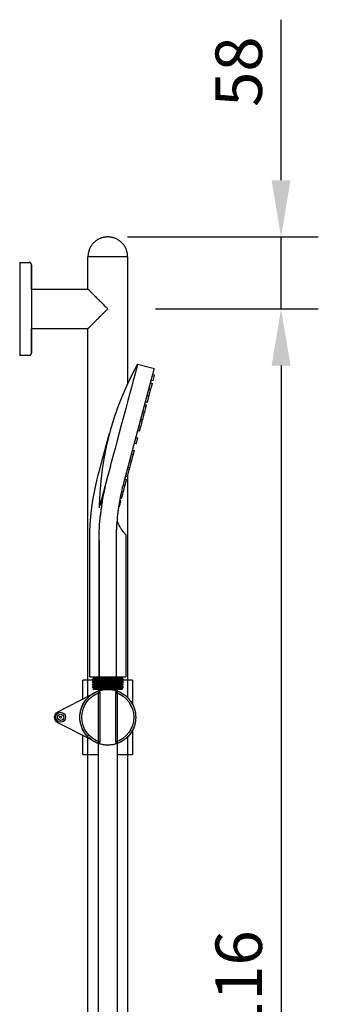
# Model space of a CAD drawing. Units: millimetres. Extents: x 4295 to 7458, y 538 to 2765.
# Drawn here: x 7171 to 7412, y 1971 to 2765 of the extents above; entities that cross this region are included whole.
import ezdxf

# ---------------------------------------------------------------- set-up
doc = ezdxf.new("R2010")
doc.units = ezdxf.units.MM
doc.layers.get('0').update_dxf_attribs({"lineweight": 25})
doc.layers.add('Text', color=7, linetype='Continuous', lineweight=25)
doc.styles.add('Arial', font='arial.ttf', dxfattribs={"height": 37.5})
doc.dimstyles.new('Diagonal_-_2_5mm_Arial', dxfattribs={"dimscale": 304.8, "dimtxt": 38.259727, "dimasz": 0.123031, "dimexe": 0.098425, "dimexo": 0.073819, "dimgap": 0.049213, "dimtad": 1, "dimdec": 0, "dimzin": 0, "dimdsep": 46, "dimtxsty": 'Arial', "dimblk1": 'OBLIQUE', "dimblk2": 'OBLIQUE', "dimsah": 1, "dimcen": 0.09, "dimdle": 0.11811, "dimazin": 0, "dimtfac": 1, "dimtdec": 4, "dimtix": 1, "dimtmove": 0, "dimatfit": 3, "dimfxl": 1, "dimtvp": 1, "dimtfill": 1, "dimtolj": 1, "dimtzin": 0, "dimarcsym": 2})

# ---------------------------------------------------------------- blocks, each defined once
blk = doc.blocks.new('rba-bim-rba4601-06 Series-LH - RBA4601-068-1050894-END ELEVATION')
at = {"color": 0}
for p, q in [((-226.36, 1399), (-226.36, 1296.59)), ((-226.36, 1399), (-225.48, 1399)), ((-225.14, 1399), (-224.86, 1399)), ((-224.86, 1399), (-217.11, 1399)), ((-217.13, 1399), (-215.82, 1399)), ((-215.84, 1399), (-204.88, 1399)), ((-210.36, 1399), (-209.71, 1399)), ((-205.07, 1399), (-203.59, 1399)), ((-203.6, 1399), (-195.86, 1399)), ((-199.41, 1399), (-199.05, 1399)), ((-195.86, 1399), (-195.58, 1399)), ((-195.45, 1399), (-194.36, 1399)), ((-194.61, 1399), (-194.36, 1399)), ((-194.36, 1373), (-194.36, 1399)), ((-139.36, 1394.5), (-146.86, 1394.5)), ((-139.36, 1394.5), (-139.36, 1357)), ((-148.86, 1373), (-194.36, 1373)), ((-139.36, 1357), (-139.36, 1319.5)), ((-194.36, 1341), (-148.86, 1341)), ((-194.36, 1044.46), (-194.36, 1341)), ((-146.86, 1319.5), (-139.36, 1319.5)), ((-226.36, 1222.09), (-226.36, 1043.43)), ((-226.36, 1011.85), (-226.36, 418.91)), ((-194.36, 257), (-194.36, 1010.82))]:
    blk.add_line(p, q, dxfattribs=at)
at = {"color": 0, "flags": 128}
for points in [[(-226.36, 1399), (-226.35, 1399.64), (-226.31, 1400.28), (-226.24, 1400.92), (-226.15, 1401.55), (-226.04, 1402.18), (-225.9, 1402.8), (-225.74, 1403.42), (-225.55, 1404.03), (-225.33, 1404.64), (-225.1, 1405.23), (-224.83, 1405.82), (-224.55, 1406.39), (-224.24, 1406.95), (-223.91, 1407.5), (-223.56, 1408.03), (-223.19, 1408.56), (-222.8, 1409.06), (-222.39, 1409.55), (-221.96, 1410.02), (-221.51, 1410.48), (-221.04, 1410.91), (-220.55, 1411.33), (-220.05, 1411.73), (-219.54, 1412.11), (-219, 1412.46), (-218.46, 1412.8), (-217.9, 1413.11), (-217.33, 1413.4), (-216.75, 1413.67), (-216.16, 1413.91), (-215.56, 1414.13), (-214.95, 1414.33), (-214.33, 1414.5), (-213.71, 1414.65), (-213.08, 1414.77), (-212.45, 1414.86), (-211.81, 1414.93), (-211.17, 1414.98), (-210.53, 1415), (-210.36, 1415)], [(-210.36, 1415), (-209.72, 1414.99), (-209.08, 1414.95), (-208.44, 1414.88), (-207.81, 1414.8), (-207.18, 1414.68), (-206.56, 1414.54), (-205.94, 1414.38), (-205.33, 1414.19), (-204.72, 1413.97), (-204.13, 1413.74), (-203.54, 1413.48), (-202.97, 1413.19), (-202.41, 1412.89), (-201.86, 1412.56), (-201.32, 1412.21), (-200.8, 1411.83), (-200.3, 1411.44), (-199.81, 1411.03), (-199.34, 1410.6), (-198.88, 1410.15), (-198.44, 1409.68), (-198.03, 1409.19), (-197.63, 1408.69), (-197.25, 1408.18), (-196.9, 1407.64), (-196.56, 1407.1), (-196.25, 1406.54), (-195.96, 1405.97), (-195.69, 1405.39), (-195.45, 1404.8), (-195.23, 1404.2), (-195.03, 1403.59), (-194.86, 1402.97), (-194.71, 1402.35), (-194.59, 1401.72), (-194.5, 1401.09), (-194.42, 1400.45), (-194.38, 1399.81), (-194.36, 1399.17), (-194.36, 1399)], [(-148.86, 1392.5), (-148.86, 1392.58), (-148.85, 1392.66), (-148.84, 1392.74), (-148.83, 1392.82), (-148.82, 1392.9), (-148.8, 1392.98), (-148.78, 1393.05), (-148.76, 1393.13), (-148.73, 1393.2), (-148.7, 1393.28), (-148.67, 1393.35), (-148.63, 1393.42), (-148.59, 1393.49), (-148.55, 1393.56), (-148.51, 1393.63), (-148.46, 1393.69), (-148.41, 1393.76), (-148.36, 1393.82), (-148.31, 1393.88), (-148.25, 1393.93), (-148.19, 1393.99), (-148.13, 1394.04), (-148.07, 1394.09), (-148.01, 1394.14), (-147.94, 1394.18), (-147.87, 1394.22), (-147.8, 1394.26), (-147.73, 1394.3), (-147.66, 1394.33), (-147.58, 1394.36), (-147.51, 1394.39), (-147.43, 1394.42), (-147.36, 1394.44), (-147.28, 1394.46), (-147.2, 1394.47), (-147.12, 1394.48), (-147.04, 1394.49), (-146.96, 1394.5), (-146.88, 1394.5), (-146.86, 1394.5)], [(-148.86, 1373), (-148.86, 1373.39), (-148.86, 1374.64), (-148.86, 1375.86), (-148.86, 1377.04), (-148.86, 1378.2), (-148.86, 1379.32), (-148.86, 1380.41), (-148.86, 1381.46), (-148.86, 1382.47), (-148.86, 1383.43), (-148.86, 1384.36), (-148.86, 1385.24), (-148.86, 1386.08), (-148.86, 1386.87), (-148.86, 1387.62), (-148.86, 1388.31), (-148.86, 1388.95), (-148.86, 1389.55), (-148.86, 1390.09), (-148.86, 1390.58), (-148.86, 1391.01), (-148.86, 1391.39), (-148.86, 1391.71), (-148.86, 1391.98), (-148.86, 1392.2), (-148.86, 1392.35), (-148.86, 1392.45), (-148.86, 1392.5), (-148.86, 1392.5)], [(-148.86, 1392.5), (-148.86, 1392.47), (-148.86, 1392.39), (-148.86, 1392.24), (-148.86, 1392.05), (-148.86, 1391.79), (-148.86, 1391.48), (-148.86, 1391.12), (-148.86, 1390.7), (-148.86, 1390.22), (-148.86, 1389.7), (-148.86, 1389.12), (-148.86, 1388.49), (-148.86, 1387.81), (-148.86, 1387.08), (-148.86, 1386.3), (-148.86, 1385.47), (-148.86, 1384.6), (-148.86, 1383.69), (-148.86, 1382.73), (-148.86, 1381.73), (-148.86, 1380.69), (-148.86, 1379.62), (-148.86, 1378.51), (-148.86, 1377.36), (-148.86, 1376.18), (-148.86, 1374.97), (-148.86, 1373.73), (-148.86, 1372.47), (-148.86, 1371.18), (-148.86, 1369.86), (-148.86, 1368.53), (-148.86, 1367.18), (-148.86, 1365.81), (-148.86, 1364.43), (-148.86, 1363.03), (-148.86, 1361.63), (-148.86, 1360.22), (-148.86, 1358.8), (-148.86, 1357.38), (-148.86, 1357)], [(-148.86, 1357), (-148.86, 1355.58), (-148.86, 1354.16), (-148.86, 1352.75), (-148.86, 1351.34), (-148.86, 1349.95), (-148.86, 1348.56), (-148.86, 1347.19), (-148.86, 1345.83), (-148.86, 1344.49), (-148.86, 1343.18), (-148.86, 1341.88), (-148.86, 1340.61), (-148.86, 1339.36), (-148.86, 1338.14), (-148.86, 1336.96), (-148.86, 1335.8), (-148.86, 1334.68), (-148.86, 1333.59), (-148.86, 1332.54), (-148.86, 1331.53), (-148.86, 1330.57), (-148.86, 1329.64), (-148.86, 1328.76), (-148.86, 1327.92), (-148.86, 1327.13), (-148.86, 1326.38), (-148.86, 1325.69), (-148.86, 1325.05), (-148.86, 1324.45), (-148.86, 1323.91), (-148.86, 1323.42), (-148.86, 1322.99), (-148.86, 1322.61), (-148.86, 1322.29), (-148.86, 1322.02), (-148.86, 1321.8), (-148.86, 1321.65), (-148.86, 1321.55), (-148.86, 1321.5), (-148.86, 1321.5)], [(-148.86, 1321.5), (-148.86, 1321.53), (-148.86, 1321.61), (-148.86, 1321.76), (-148.86, 1321.95), (-148.86, 1322.21), (-148.86, 1322.52), (-148.86, 1322.88), (-148.86, 1323.3), (-148.86, 1323.78), (-148.86, 1324.3), (-148.86, 1324.88), (-148.86, 1325.51), (-148.86, 1326.19), (-148.86, 1326.92), (-148.86, 1327.7), (-148.86, 1328.53), (-148.86, 1329.4), (-148.86, 1330.31), (-148.86, 1331.27), (-148.86, 1332.27), (-148.86, 1333.31), (-148.86, 1334.38), (-148.86, 1335.49), (-148.86, 1336.64), (-148.86, 1337.82), (-148.86, 1339.03), (-148.86, 1340.27), (-148.86, 1341)], [(-146.86, 1319.5), (-146.94, 1319.5), (-147.02, 1319.51), (-147.1, 1319.51), (-147.18, 1319.53), (-147.26, 1319.54), (-147.33, 1319.56), (-147.41, 1319.58), (-147.49, 1319.6), (-147.56, 1319.63), (-147.64, 1319.66), (-147.71, 1319.69), (-147.78, 1319.73), (-147.85, 1319.76), (-147.92, 1319.81), (-147.99, 1319.85), (-148.05, 1319.9), (-148.12, 1319.94), (-148.18, 1320), (-148.24, 1320.05), (-148.29, 1320.11), (-148.35, 1320.17), (-148.4, 1320.23), (-148.45, 1320.29), (-148.5, 1320.35), (-148.54, 1320.42), (-148.58, 1320.49), (-148.62, 1320.56), (-148.66, 1320.63), (-148.69, 1320.7), (-148.72, 1320.78), (-148.75, 1320.85), (-148.77, 1320.93), (-148.8, 1321), (-148.81, 1321.08), (-148.83, 1321.16), (-148.84, 1321.24), (-148.85, 1321.32), (-148.86, 1321.4), (-148.86, 1321.48), (-148.86, 1321.5)]]:
    blk.add_lwpolyline(points, dxfattribs=at)
at = {"color": 0}
for points, knots in [([(-194.36, 1373), (-194.37, 1373), (-194.46, 1372.92), (-194.69, 1372.68), (-194.93, 1372.43), (-195.23, 1372.12), (-195.61, 1371.75), (-196.04, 1371.33), (-196.5, 1370.85), (-197.01, 1370.35), (-197.56, 1369.8), (-198.14, 1369.22), (-198.75, 1368.61), (-199.37, 1367.98), (-200.25, 1367.11), (-201.16, 1366.2), (-202.09, 1365.26), (-203.05, 1364.31), (-204.76, 1362.6), (-207.28, 1360.08), (-209.33, 1358.02), (-210.36, 1357)], [0, 0, 0, 0, 0.071429, 0.107143, 0.142857, 0.178571, 0.214286, 0.25, 0.285714, 0.321429, 0.357143, 0.392857, 0.428571, 0.464286, 0.5, 0.571429, 0.607143, 0.642857, 0.714286, 0.857143, 1, 1, 1, 1]), ([(-210.36, 1357), (-209.33, 1355.98), (-207.28, 1353.92), (-204.76, 1351.4), (-203.05, 1349.69), (-202.09, 1348.74), (-201.39, 1348.03), (-200.7, 1347.34), (-200.03, 1346.67), (-199.37, 1346.02), (-198.75, 1345.39), (-198.14, 1344.78), (-197.56, 1344.2), (-197.01, 1343.65), (-196.5, 1343.15), (-196.04, 1342.67), (-195.61, 1342.25), (-195.23, 1341.88), (-194.93, 1341.57), (-194.69, 1341.32), (-194.46, 1341.08), (-194.37, 1341), (-194.36, 1341)], [0, 0, 0, 0, 0.142857, 0.285714, 0.357143, 0.392857, 0.428571, 0.464286, 0.5, 0.535714, 0.571429, 0.607143, 0.642857, 0.678571, 0.714286, 0.75, 0.785714, 0.821429, 0.857143, 0.892857, 0.928571, 1, 1, 1, 1])]:
    blk.add_open_spline(points, degree=3, knots=knots, dxfattribs=at)
blk = doc.blocks.new('rba-bim-rba4111-700 Series - RBA4111-700-002-1056638-END ELEVATION')
at = {"color": 0}
for p, q in [((-234.42, 1312.5), (-247.95, 1308.88)), ((-234.38, 1312.34), (-234.34, 1312.19)), ((-234.29, 1312.02), (-234.13, 1311.39)), ((-234.12, 1311.38), (-233.74, 1309.96)), ((-246.66, 1304.05), (-248.11, 1303.66)), ((-246.81, 1298.83), (-248.11, 1303.66)), ((-223.5, 1217.43), (-247.82, 1308.4)), ((-233.74, 1309.96), (-233.51, 1309.08)), ((-233.52, 1309.1), (-232.9, 1306.81)), ((-232.9, 1306.8), (-231.83, 1302.78)), ((-231.84, 1302.82), (-230.85, 1299.15)), ((-246.81, 1298.83), (-245.37, 1299.22)), ((-244.85, 1297.25), (-246.29, 1296.87)), ((-245.32, 1293.25), (-246.29, 1296.87)), ((-230.85, 1299.14), (-229.37, 1293.61)), ((-245, 1292.04), (-245.32, 1293.25)), ((-245, 1292.04), (-243.55, 1292.43)), ((-243.43, 1291.98), (-244.88, 1291.59)), ((-243.59, 1286.76), (-244.88, 1291.59)), ((-243.59, 1286.76), (-242.14, 1287.15)), ((-242.04, 1286.8), (-243.49, 1286.41)), ((-229.39, 1293.65), (-228.11, 1288.9)), ((-228.11, 1288.89), (-226.25, 1281.92)), ((-242.53, 1282.79), (-243.49, 1286.41)), ((-242.2, 1281.58), (-242.53, 1282.79)), ((-242.2, 1281.58), (-240.75, 1281.97)), ((-240.2, 1279.9), (-241.65, 1279.51)), ((-241.33, 1278.31), (-241.65, 1279.51)), ((-239.88, 1278.69), (-241.33, 1278.31)), ((-226.26, 1281.96), (-224.85, 1276.68)), ((-240.12, 1273.8), (-241.33, 1278.31)), ((-240.04, 1273.47), (-240.12, 1273.8)), ((-240.04, 1273.47), (-238.59, 1273.86)), ((-239.73, 1272.33), (-240.04, 1273.47)), ((-238.26, 1272.65), (-239.71, 1272.27)), ((-238.51, 1267.76), (-239.71, 1272.27)), ((-224.85, 1276.67), (-222.76, 1268.88)), ((-238.42, 1267.44), (-238.51, 1267.76)), ((-238.42, 1267.44), (-236.97, 1267.82)), ((-238.1, 1266.23), (-238.42, 1267.44)), ((-236.65, 1266.62), (-238.1, 1266.23)), ((-236.89, 1261.72), (-238.1, 1266.23)), ((-222.77, 1268.91), (-221.27, 1263.29)), ((-221.27, 1263.29), (-217.63, 1249.67)), ((-236.81, 1261.4), (-236.89, 1261.72)), ((-236.81, 1261.4), (-235.36, 1261.79)), ((-236, 1258.36), (-236.81, 1261.4)), ((-236, 1258.36), (-234.55, 1258.75)), ((-202.73, 1222.98), (-211.77, 1256.79)), ((-233.1, 1253.33), (-234.55, 1252.95)), ((-233.26, 1248.12), (-234.55, 1252.95)), ((-233.26, 1248.12), (-231.81, 1248.5)), ((-217.63, 1249.68), (-216.21, 1244.37)), ((-230.36, 1243.09), (-231.81, 1242.7)), ((-231.62, 1241.99), (-231.81, 1242.7)), ((-231, 1239.66), (-231.62, 1241.99)), ((-229.55, 1240.05), (-231, 1239.66)), ((-230.91, 1239.34), (-231, 1239.66)), ((-229.71, 1234.83), (-230.91, 1239.34)), ((-216.21, 1244.38), (-213.96, 1235.97)), ((-229.71, 1234.83), (-228.26, 1235.22)), ((-229.38, 1233.62), (-229.71, 1234.83)), ((-227.93, 1234.01), (-229.38, 1233.62)), ((-229.3, 1233.3), (-229.38, 1233.62)), ((-228.09, 1228.79), (-229.3, 1233.3)), ((-213.97, 1235.98), (-212.41, 1230.16)), ((-228.09, 1228.79), (-226.64, 1229.18)), ((-227.77, 1227.59), (-228.07, 1228.73)), ((-226.32, 1227.97), (-227.77, 1227.59)), ((-227.68, 1227.26), (-227.77, 1227.59)), ((-226.48, 1222.76), (-227.68, 1227.26)), ((-226.48, 1222.76), (-225.03, 1223.14)), ((-212.42, 1230.2), (-210.58, 1223.31)), ((-210.58, 1223.31), (-209.97, 1221.04)), ((-226.15, 1221.55), (-226.48, 1222.76)), ((-226.15, 1221.55), (-224.7, 1221.94)), ((-224.15, 1219.87), (-225.6, 1219.48)), ((-225.28, 1218.27), (-225.6, 1219.48)), ((-224.31, 1214.65), (-225.28, 1218.27)), ((-224.31, 1214.65), (-222.92, 1215.02)), ((-209.92, 1220.83), (-203.83, 1198.06)), ((-222.83, 1214.67), (-224.22, 1214.3)), ((-222.93, 1209.47), (-224.22, 1214.3)), ((-222.93, 1209.47), (-221.66, 1209.81)), ((-221.55, 1209.36), (-222.81, 1209.02)), ((-222.48, 1207.81), (-222.81, 1209.02)), ((-221.51, 1204.19), (-222.48, 1207.81)), ((-221.51, 1204.19), (-220.74, 1204.4)), ((-220.18, 1202.44), (-220.99, 1202.23)), ((-219.7, 1197.4), (-220.99, 1202.23)), ((-219.7, 1197.4), (-219.36, 1197.49)), ((-224.86, 1174.93), (-224.79, 1170.09)), ((-224.79, 1170.09), (-224.86, 1060.15)), ((-217.36, 1060.15), (-217.29, 1170.09)), ((-217.36, 1060.15), (-217.29, 1170.09)), ((-203.36, 1060.14), (-203.29, 1170.08)), ((-203.29, 1170.08), (-203.36, 1060.14)), ((-195.86, 1060.14), (-195.79, 1170.07)), ((-217.36, 1060.15), (-224.86, 1060.15)), ((-221.86, 1059.15), (-222.86, 1058.15)), ((-222.86, 1058.15), (-221.86, 1057.15)), ((-197.86, 1058.14), (-222.86, 1058.15)), ((-221.86, 1057.15), (-222.86, 1056.15)), ((-221.86, 1060.15), (-221.86, 1059.15)), ((-198.86, 1059.14), (-221.86, 1059.15)), ((-198.86, 1057.14), (-221.86, 1057.15)), ((-203.36, 1060.14), (-217.36, 1060.15)), ((-195.86, 1060.14), (-203.36, 1060.14)), ((-198.86, 1059.14), (-198.86, 1060.14)), ((-197.86, 1058.14), (-198.86, 1059.14)), ((-198.86, 1057.14), (-197.86, 1058.14)), ((-197.86, 1056.14), (-198.86, 1057.14)), ((-222.86, 1056.15), (-221.86, 1055.15)), ((-197.86, 1056.14), (-222.86, 1056.15)), ((-221.86, 1055.15), (-222.86, 1054.15)), ((-222.86, 1054.15), (-221.86, 1053.15)), ((-197.86, 1054.14), (-222.86, 1054.15)), ((-221.86, 1053.15), (-222.86, 1052.15)), ((-222.86, 1052.15), (-221.86, 1051.15)), ((-197.86, 1052.14), (-222.86, 1052.15)), ((-198.86, 1055.14), (-221.86, 1055.15)), ((-198.86, 1053.14), (-221.86, 1053.15)), ((-221.86, 1051.15), (-221.86, 1050.15)), ((-198.86, 1051.14), (-221.86, 1051.15)), ((-198.86, 1050.14), (-221.86, 1050.15)), ((-217.86, 1050.14), (-217.86, 509.91)), ((-214.11, 1050.14), (-213.99, 1050.14)), ((-202.86, 510.37), (-202.86, 1050.14)), ((-198.86, 1055.14), (-197.86, 1056.14)), ((-197.86, 1054.14), (-198.86, 1055.14)), ((-198.86, 1053.14), (-197.86, 1054.14)), ((-197.86, 1052.14), (-198.86, 1053.14)), ((-198.86, 1051.14), (-197.86, 1052.14)), ((-198.86, 1050.14), (-198.86, 1051.14))]:
    blk.add_line(p, q, dxfattribs=at)
at = {"color": 0, "flags": 128}
for points in [[(-234.42, 1312.5), (-229.84, 1303.9), (-225.6, 1295.12), (-221.71, 1286.17), (-218.18, 1277.09), (-215.03, 1267.86), (-212.24, 1258.52), (-211.68, 1256.47)], [(-211.68, 1256.47), (-209.35, 1247), (-207.4, 1237.45), (-205.84, 1227.83), (-204.66, 1218.15), (-203.87, 1208.43), (-203.47, 1198.69), (-203.43, 1196.57)], [(-195.79, 1170.07), (-195.95, 1178.25), (-196.44, 1186.41), (-197.25, 1194.54), (-198.39, 1202.64), (-199.85, 1210.68), (-201.63, 1218.66), (-202.73, 1222.98)]]:
    blk.add_lwpolyline(points, dxfattribs=at)
at = {"color": 0}
for radius, start, end in [(196.89, 7.35113, 7.4667), (182.89, 359.9667, 5.29776), (182.89, 359.9667, 4.87376), (196.89, 359.9667, 6.06218), (196.89, 359.9667, 5.99117)]:
    blk.add_arc((-400.19, 1170.19), radius, start, end, dxfattribs=at)
for points in [[(-219.19, 1196.45), (-219.4, 1197.87), (-219.93, 1201.33), (-221.3, 1208.52), (-222.66, 1214.29), (-223.5, 1217.43)], [(-209.97, 1221.04), (-209.14, 1217.9), (-207.76, 1212.14), (-206.36, 1204.96), (-205.8, 1201.51), (-205.58, 1200.09)]]:
    blk.add_open_spline(points, degree=3, dxfattribs=at)
for points, knots in [([(-205.58, 1200.09), (-205.53, 1199.79), (-205.42, 1199.05), (-205.15, 1197.16), (-204.77, 1194.35), (-204.5, 1191.97), (-204.37, 1190.74)], [0, 0, 0, 0, 0.2, 0.4, 0.7, 1, 1, 1, 1]), ([(-218.08, 1187.08), (-218.15, 1187.9), (-218.31, 1189.49), (-218.61, 1192.16), (-218.95, 1194.75), (-219.13, 1196.01), (-219.19, 1196.45)], [0, 0, 0, 0, 0.2, 0.4, 0.7, 1, 1, 1, 1]), ([(-217.98, 1185.67), (-218.53, 1184.03), (-219.37, 1182.19), (-220.51, 1180.26), (-221.3, 1179.03), (-222.09, 1177.97), (-222.8, 1177.1), (-223.48, 1176.31), (-224.19, 1175.57), (-224.72, 1175.06), (-224.86, 1174.93), (-224.86, 1174.93)], [-0.9985536, -0.9985536, -0.9985536, -0.9985536, -0.875, -0.84375, -0.8125, -0.75, -0.71875, -0.6875, -0.625, -0.5625, -0.5, -0.5, -0.5, -0.5])]:
    blk.add_open_spline(points, degree=3, knots=knots, dxfattribs=at)
blk = doc.blocks.new('rba-bim-rba4110-999 Series - RBA4110-999-014-1056639-END ELEVATION')
for p, q in [((-230.36, 1057.64), (-230.36, 1038.17)), ((-230.36, 1057.64), (-222.46, 1057.64)), ((-198.12, 1057.64), (-190.36, 1057.64)), ((-190.36, 1042.42), (-190.36, 1057.64)), ((-216.89, 1007.68), (-216.89, 1047.6)), ((-203.83, 1047.6), (-203.83, 1007.68)), ((-170.09, 1032.1), (-197.13, 1045.88)), ((-230.36, 1017.11), (-230.36, 997.64)), ((-197.13, 1009.41), (-170.09, 1023.19)), ((-190.36, 997.64), (-190.36, 1012.86)), ((-217.92, 997.64), (-230.36, 997.64)), ((-190.36, 997.64), (-202.79, 997.64))]:
    blk.add_line(p, q)
at = {"flags": 128}
for points in [[(-210.36, 1050.14), (-211.26, 1050.12), (-212.16, 1050.07), (-213.05, 1049.98), (-213.94, 1049.85), (-214.83, 1049.69), (-215.71, 1049.5), (-216.58, 1049.27), (-217.44, 1049), (-218.28, 1048.7), (-219.12, 1048.37), (-219.94, 1048), (-220.75, 1047.6), (-221.54, 1047.17), (-222.31, 1046.7), (-223.06, 1046.21), (-223.8, 1045.69), (-224.51, 1045.14), (-225.19, 1044.56), (-225.86, 1043.95), (-226.5, 1043.32), (-227.11, 1042.66), (-227.7, 1041.98), (-228.26, 1041.27), (-228.79, 1040.55), (-229.29, 1039.8), (-229.76, 1039.03), (-230.2, 1038.25), (-230.61, 1037.44), (-230.99, 1036.63), (-231.33, 1035.79), (-231.64, 1034.95), (-231.91, 1034.09), (-232.15, 1033.23), (-232.36, 1032.35), (-232.53, 1031.47), (-232.67, 1030.58), (-232.77, 1029.68), (-232.83, 1028.78), (-232.86, 1027.88), (-232.85, 1026.98), (-232.8, 1026.09), (-232.72, 1025.19), (-232.61, 1024.3), (-232.46, 1023.41), (-232.27, 1022.53), (-232.05, 1021.66), (-231.79, 1020.79), (-231.5, 1019.94), (-231.18, 1019.1), (-230.82, 1018.28), (-230.43, 1017.47), (-230, 1016.67), (-229.55, 1015.9), (-229.06, 1015.14), (-228.55, 1014.4), (-228.01, 1013.68), (-227.43, 1012.99), (-226.83, 1012.32), (-226.21, 1011.67), (-225.56, 1011.05), (-224.88, 1010.46), (-224.18, 1009.89), (-223.46, 1009.35), (-222.72, 1008.84), (-221.96, 1008.36), (-221.18, 1007.91), (-220.38, 1007.5), (-219.57, 1007.11), (-218.74, 1006.76), (-217.9, 1006.44), (-217.04, 1006.16), (-216.18, 1005.91), (-215.3, 1005.69), (-214.42, 1005.51), (-213.53, 1005.37), (-212.64, 1005.26), (-211.74, 1005.18), (-210.84, 1005.15), (-210.36, 1005.14)], [(-210.36, 1005.14), (-209.46, 1005.16), (-208.56, 1005.21), (-207.67, 1005.3), (-206.77, 1005.43), (-205.89, 1005.59), (-205.01, 1005.79), (-204.14, 1006.02), (-203.28, 1006.28), (-202.43, 1006.58), (-201.6, 1006.92), (-200.78, 1007.28), (-199.97, 1007.68), (-199.18, 1008.12), (-198.41, 1008.58), (-197.65, 1009.07), (-196.92, 1009.59), (-196.21, 1010.15), (-195.52, 1010.73), (-194.86, 1011.33), (-194.22, 1011.97), (-193.6, 1012.62), (-193.02, 1013.31), (-192.46, 1014.01), (-191.93, 1014.74), (-191.43, 1015.48), (-190.95, 1016.25), (-190.51, 1017.04), (-190.11, 1017.84), (-189.73, 1018.66), (-189.39, 1019.49), (-189.08, 1020.33), (-188.8, 1021.19), (-188.56, 1022.06), (-188.36, 1022.93), (-188.19, 1023.82), (-188.05, 1024.71), (-187.95, 1025.6), (-187.89, 1026.5), (-187.86, 1027.4), (-187.87, 1028.3), (-187.91, 1029.2), (-187.99, 1030.09), (-188.11, 1030.99), (-188.26, 1031.87), (-188.45, 1032.75), (-188.67, 1033.63), (-188.93, 1034.49), (-189.22, 1035.34), (-189.54, 1036.18), (-189.9, 1037.01), (-190.29, 1037.82), (-190.71, 1038.61), (-191.17, 1039.39), (-191.65, 1040.14), (-192.17, 1040.88), (-192.71, 1041.6), (-193.28, 1042.29), (-193.88, 1042.97), (-194.51, 1043.61), (-195.16, 1044.23), (-195.84, 1044.83), (-196.54, 1045.39), (-197.26, 1045.93), (-198, 1046.44), (-198.76, 1046.92), (-199.54, 1047.37), (-200.34, 1047.79), (-201.15, 1048.17), (-201.98, 1048.52), (-202.82, 1048.84), (-203.68, 1049.13), (-204.54, 1049.38), (-205.41, 1049.59), (-206.3, 1049.77), (-207.18, 1049.92), (-208.08, 1050.03), (-208.97, 1050.1), (-209.87, 1050.14), (-210.36, 1050.14)]]:
    blk.add_lwpolyline(points, dxfattribs=at)
for centre, radius, start, end in [((-210.36, 1027.64), 22.5, 113.3226, 123.84318), ((-210.36, 1027.64), 22.5, 109.5701, 110.16699), ((-210.36, 1027.64), 22.5, 57.13772, 66.6101), ((-210.36, 1027.64), 21, 108.11312, 251.88688), ((-210.36, 1027.64), 22.5, 131.99967, 135.80685), ((-210.36, 1027.64), 21, 288.11312, 71.88688), ((-210.36, 1027.64), 22.5, 40.3164, 48.33642), ((-210.36, 1027.64), 22.5, 38.18361, 43.08322), ((-210.36, 1027.64), 22.5, 163.318, 180), ((-210.36, 1027.64), 22.5, 146.54574, 156.15203), ((-210.36, 1027.64), 22.5, 21.98719, 33.44981), ((-210.36, 1027.64), 22.5, 21.06448, 28.71271), ((-210.36, 1027.64), 22.5, 0, 16.61508), ((-210.36, 1027.64), 22.5, 360, 14.3529), ((-210.36, 1027.64), 22.5, 180, 196.61508), ((-210.36, 1027.64), 22.5, 343.318, 0), ((-210.36, 1027.64), 22.5, 345.6471, 360), ((-172.36, 1027.64), 4, 360, 180), ((-172.36, 1027.64), 4, 180, 0), ((-172.36, 1027.64), 2.5, 360, 180), ((-172.36, 1027.64), 2.5, 180, 0), ((-172.36, 1027.64), 0.75, 360, 180), ((-172.36, 1027.64), 0.75, 180, 0), ((-172.36, 1027.64), 5, 297, 63), ((-210.36, 1027.64), 22.5, 201.98719, 213.44981), ((-210.36, 1027.64), 22.5, 326.54574, 336.15203), ((-210.36, 1027.64), 22.5, 331.28729, 338.30297), ((-210.36, 1027.64), 22.5, 220.3164, 228.31683), ((-210.36, 1027.64), 22.5, 236.68075, 246.6101), ((-210.36, 1027.64), 22.5, 293.3226, 303.84318), ((-210.36, 1027.64), 22.5, 311.99967, 315.78343), ((-210.36, 1027.64), 22.5, 316.91678, 321.1451), ((-210.36, 1027.64), 22.5, 249.83301, 250.4299)]:
    blk.add_arc(centre, radius, start, end)
for points in [[(-218.88, 1048.22), (-218.87, 1048.18), (-218.7, 1048.17), (-218.02, 1048.3), (-217.3, 1048.45), (-216.89, 1048.54)], [(-217.89, 1048.85), (-217.96, 1048.82), (-218.04, 1048.79), (-218.12, 1048.76)], [(-216.89, 1048.54), (-216.89, 1048.42), (-216.89, 1048.14), (-216.89, 1047.79), (-216.89, 1047.6)], [(-203.83, 1048.54), (-203.42, 1048.45), (-203.06, 1048.38), (-202.76, 1048.32)], [(-203.83, 1047.6), (-203.83, 1047.79), (-203.83, 1048.14), (-203.83, 1048.42), (-203.83, 1048.54)], [(-197.29, 1045.95), (-197.65, 1046.21), (-198.02, 1046.46), (-198.4, 1046.7)], [(-198.4, 1008.58), (-198.02, 1008.82), (-197.65, 1009.07), (-197.29, 1009.33)], [(-216.89, 1006.74), (-217.3, 1006.83), (-218.02, 1006.98), (-218.7, 1007.12), (-218.87, 1007.1), (-218.88, 1007.07)], [(-218.12, 1006.52), (-218.04, 1006.49), (-217.96, 1006.47), (-217.89, 1006.44)], [(-216.89, 1007.68), (-216.89, 1007.49), (-216.89, 1007.14), (-216.89, 1006.86), (-216.89, 1006.74)], [(-203.83, 1006.74), (-203.83, 1006.86), (-203.83, 1007.14), (-203.83, 1007.49), (-203.83, 1007.68)], [(-202.76, 1006.97), (-203.06, 1006.91), (-203.42, 1006.83), (-203.83, 1006.74)]]:
    blk.add_open_spline(points, degree=3)
for points, knots in [([(-217.89, 1048.78), (-217.95, 1048.75), (-218.15, 1048.67), (-218.44, 1048.53), (-218.62, 1048.44), (-218.69, 1048.39)], [0.4792511, 0.4792511, 0.4792511, 0.4792511, 0.5, 0.55, 0.6, 0.6, 0.6, 0.6]), ([(-202.03, 1048.39), (-202.1, 1048.44), (-202.27, 1048.53), (-202.53, 1048.65), (-202.69, 1048.72), (-202.71, 1048.73)], [0.4, 0.4, 0.4, 0.4, 0.45, 0.5, 0.5071736, 0.5071736, 0.5071736, 0.5071736]), ([(-202.71, 1048.31), (-202.44, 1048.25), (-202.01, 1048.17), (-201.85, 1048.18), (-201.84, 1048.22)], [0.1059501, 0.1059501, 0.1059501, 0.1059501, 0.2, 0.3, 0.3, 0.3, 0.3]), ([(-199.75, 1047.49), (-200.16, 1047.7), (-201.07, 1048.16), (-202.04, 1048.55), (-202.58, 1048.75)], [0.2281916, 0.2281916, 0.2281916, 0.2281916, 0.3333333, 0.4577387, 0.4577387, 0.4577387, 0.4577387]), ([(-227.09, 1042.68), (-227.15, 1042.62), (-227.35, 1042.4), (-227.67, 1042.02), (-227.98, 1041.63), (-228.17, 1041.39), (-228.23, 1041.32)], [0.31419287, 0.31419287, 0.31419287, 0.31419287, 0.31944444, 0.33333333, 0.34722222, 0.35347057, 0.35347057, 0.35347057, 0.35347057]), ([(-229.35, 1039.7), (-229.46, 1039.53), (-229.65, 1039.23), (-229.87, 1038.86), (-230.02, 1038.59), (-230.13, 1038.39), (-230.23, 1038.2), (-230.28, 1038.1), (-230.23, 1038.2), (-230.13, 1038.39), (-230.06, 1038.52), (-230.01, 1038.6)], [0.4000823, 0.4000823, 0.4000823, 0.4000823, 0.4166667, 0.4305556, 0.4444444, 0.4583333, 0.4722222, 0.5, 0.5277778, 0.5416667, 0.5555556, 0.5555556, 0.5555556, 0.5555556]), ([(-230.01, 1016.69), (-230.06, 1016.76), (-230.13, 1016.89), (-230.23, 1017.09), (-230.28, 1017.18), (-230.23, 1017.08), (-230.13, 1016.89), (-230.02, 1016.7), (-229.87, 1016.43), (-229.6, 1015.97), (-229.34, 1015.55), (-229.15, 1015.26)], [0.4444444, 0.4444444, 0.4444444, 0.4444444, 0.4583333, 0.4722222, 0.5, 0.5277778, 0.5416667, 0.5555556, 0.5694444, 0.5833333, 0.6096628, 0.6096628, 0.6096628, 0.6096628]), ([(-228.35, 1014.13), (-228.25, 1014), (-228.03, 1013.71), (-227.67, 1013.26), (-227.33, 1012.86), (-227.11, 1012.62), (-227.03, 1012.53)], [0.64189582, 0.64189582, 0.64189582, 0.64189582, 0.65277778, 0.66666667, 0.68055556, 0.68776554, 0.68776554, 0.68776554, 0.68776554]), ([(-218.69, 1006.89), (-218.62, 1006.85), (-218.44, 1006.75), (-218.15, 1006.62), (-217.95, 1006.53), (-217.89, 1006.51)], [0.4, 0.4, 0.4, 0.4, 0.45, 0.5, 0.5207489, 0.5207489, 0.5207489, 0.5207489]), ([(-201.84, 1007.07), (-201.85, 1007.1), (-202.02, 1007.11), (-202.41, 1007.04), (-202.71, 1006.98)], [0.7, 0.7, 0.7, 0.7, 0.8, 0.8940499, 0.8940499, 0.8940499, 0.8940499]), ([(-202.71, 1006.56), (-202.69, 1006.56), (-202.53, 1006.63), (-202.27, 1006.75), (-202.1, 1006.85), (-202.03, 1006.89)], [0.4928264, 0.4928264, 0.4928264, 0.4928264, 0.5, 0.55, 0.6, 0.6, 0.6, 0.6]), ([(-202.58, 1006.53), (-202.04, 1006.73), (-201.05, 1007.12), (-200.18, 1007.6), (-199.8, 1007.83)], [0.5422613, 0.5422613, 0.5422613, 0.5422613, 0.6666667, 0.7718084, 0.7718084, 0.7718084, 0.7718084])]:
    blk.add_open_spline(points, degree=3, knots=knots)
blk = doc.blocks.new('*D79')
at = {"layer": 'Defpoints', "color": 0, "transparency": 16777216}
for p in [(7235.67, 2589.99), (7258.31, 2531.99), (7381.99, 2531.99)]:
    blk.add_point(p, dxfattribs=at)
at = {"layer": 'Text', "color": 0, "lineweight": -2, "transparency": 16777216}
for p, q in [((7381.99, 2635.71), (7381.99, 2765.22)), ((7258.17, 2589.99), (7411.99, 2589.99)), ((7381.99, 2531.99), (7381.99, 2589.99)), ((7280.81, 2531.99), (7411.99, 2531.99)), ((7381.99, 2486.27), (7381.99, 2440.55))]:
    blk.add_line(p, q, dxfattribs=at)
at = {"layer": 'Text', "color": 0, "transparency": 16777216}
for points in [[(7374.37, 2635.71), (7389.61, 2635.71), (7381.99, 2589.99)], [(7374.37, 2486.27), (7389.61, 2486.27), (7381.99, 2531.99)]]:
    blk.add_solid(points, dxfattribs=at)
at = {"layer": 'Text', "color": 0, "transparency": 16777216, "insert": (7347.85, 2723.33), "char_height": 37.5, "width": 69.2207, "attachment_point": 5, "rotation": 90, "style": 'Arial'}
blk.add_mtext('\\A1;58', dxfattribs=at)
blk = doc.blocks.new('*D80')
at = {"layer": 'Defpoints', "color": 0, "transparency": 16777216}
for p in [(7258.31, 2531.99), (7275, 1415.99), (7381.99, 1415.99)]:
    blk.add_point(p, dxfattribs=at)
at = {"layer": 'Text', "color": 0, "lineweight": -2, "transparency": 16777216}
for p, q in [((7280.81, 2531.99), (7411.99, 2531.99)), ((7381.99, 2486.27), (7381.99, 1461.71)), ((7297.5, 1415.99), (7411.99, 1415.99))]:
    blk.add_line(p, q, dxfattribs=at)
at = {"layer": 'Text', "color": 0, "transparency": 16777216}
for points in [[(7374.37, 2486.27), (7389.61, 2486.27), (7381.99, 2531.99)], [(7374.37, 1461.71), (7389.61, 1461.71), (7381.99, 1415.99)]]:
    blk.add_solid(points, dxfattribs=at)
at = {"layer": 'Text', "color": 0, "transparency": 16777216, "insert": (7347.85, 1973.99), "char_height": 37.5, "width": 138.4414, "attachment_point": 5, "rotation": 90, "style": 'Arial'}
blk.add_mtext('\\A1;1116', dxfattribs=at)

msp = doc.modelspace()

# ---------------------------------------------------------------- block references
at = {"xscale": -1}
for name in ['rba-bim-rba4601-06 Series-LH - RBA4601-068-1050894-END ELEVATION', 'rba-bim-rba4111-700 Series - RBA4111-700-002-1056638-END ELEVATION', 'rba-bim-rba4110-999 Series - RBA4110-999-014-1056639-END ELEVATION']:
    msp.add_blockref(name, (7031.95, 1174.99), dxfattribs=at)

# ---------------------------------------------------------------- dimensions: what is measured, and where the dimension line sits
at = {"layer": 'Text'}
dim = msp.add_linear_dim(base=(7381.99, 2531.99), p1=(7235.67, 2589.99), p2=(7258.31, 2531.99), angle=90, dimstyle='Diagonal_-_2_5mm_Arial', override={"dimasz": 0.15, "dimpost": '<>', "dimfxl": 175, "dimtfill": 0}, dxfattribs=at)
dim.commit()
dim.dimension.update_dxf_attribs({"geometry": '*D79', "text_midpoint": (7381.99, 2723.33), "dimtype": 160})
dim = msp.add_linear_dim(base=(7381.99, 1415.99), p1=(7258.31, 2531.99), p2=(7275, 1415.99), angle=90, dimstyle='Diagonal_-_2_5mm_Arial', override={"dimasz": 0.15, "dimpost": '<>', "dimfxl": 175, "dimtfill": 0}, dxfattribs=at)
dim.commit()
dim.dimension.update_dxf_attribs({"geometry": '*D80', "text_midpoint": (7347.85, 1973.99)})

doc.saveas('drawing.dxf')
